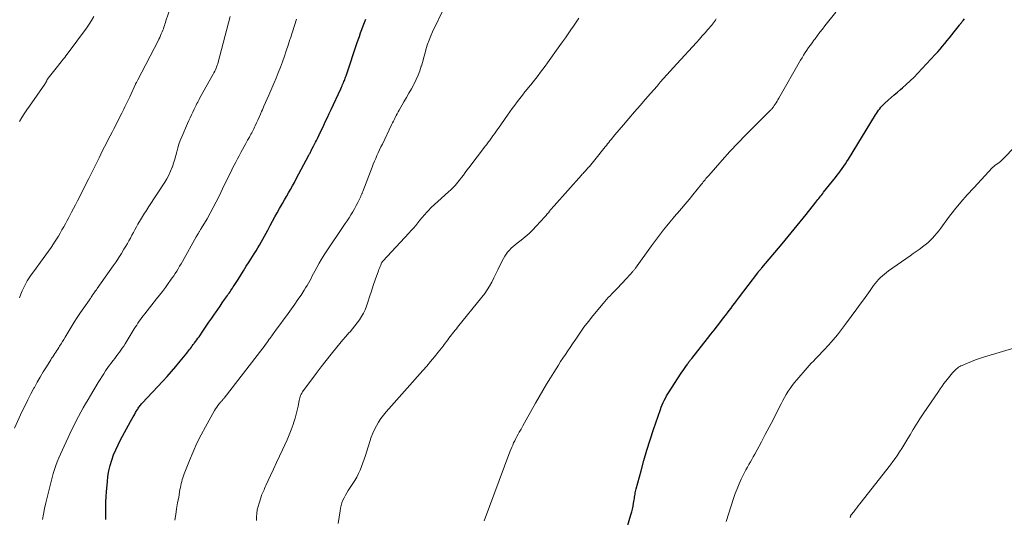
# Model space of a CAD drawing. Units: feet. Extents: x 1990000 to 1995033, y 530000 to 535000.
# Drawn here: x 1990991 to 1991193, y 531144 to 531246 of the extents above; entities that cross this region are included whole.
import ezdxf

# ---------------------------------------------------------------- set-up
doc = ezdxf.new("R2010")
doc.units = ezdxf.units.FT
doc.header["$LTSCALE"] = 100
doc.header["$MEASUREMENT"] = 0
doc.layers.add('CONTOUR INDEX', color=32, linetype='Continuous', lineweight=25)
doc.layers.add('CONTOUR INTERMEDIATE', color=40, linetype='Continuous', lineweight=15)

msp = doc.modelspace()

# ---------------------------------------------------------------- linework, layer by layer
at = {"layer": 'CONTOUR INDEX', "flags": 128}
for points, elevation in [([(1991008.34, 531143.47), (1991008.33, 531144.11), (1991008.32, 531144.96), (1991008.32, 531146.02), (1991008.34, 531147.08), (1991008.39, 531148.14), (1991008.47, 531149.2), (1991008.63, 531151.2), (1991008.76, 531152.33), (1991008.95, 531153.46), (1991009.21, 531154.56), (1991009.53, 531155.66), (1991009.91, 531156.74), (1991010.34, 531157.8), (1991010.82, 531158.83), (1991011.34, 531159.85), (1991013.4, 531163.61), (1991013.65, 531164.07), (1991013.91, 531164.52), (1991014.17, 531164.97), (1991014.43, 531165.42), (1991014.73, 531165.94), (1991014.85, 531166.13), (1991014.97, 531166.31), (1991015.1, 531166.49), (1991015.23, 531166.67), (1991015.37, 531166.85), (1991015.51, 531167.02), (1991015.65, 531167.19), (1991015.8, 531167.35), (1991019.99, 531171.82), (1991020.92, 531172.83), (1991021.82, 531173.84), (1991022.71, 531174.88), (1991023.58, 531175.94), (1991024.9, 531177.56), (1991025.1, 531177.81), (1991025.3, 531178.06), (1991025.49, 531178.32), (1991025.68, 531178.57), (1991025.87, 531178.83), (1991026.06, 531179.08), (1991026.25, 531179.34), (1991026.44, 531179.59), (1991026.53, 531179.71), (1991026.75, 531180.02), (1991026.98, 531180.33), (1991027.2, 531180.65), (1991027.43, 531180.97), (1991028.34, 531182.3), (1991028.91, 531183.12), (1991029.47, 531183.94), (1991030.04, 531184.76), (1991030.61, 531185.58), (1991030.81, 531185.88), (1991031.27, 531186.55), (1991031.74, 531187.22), (1991032.21, 531187.89), (1991032.68, 531188.56), (1991033.27, 531189.4), (1991033.44, 531189.65), (1991033.62, 531189.9), (1991033.79, 531190.16), (1991033.96, 531190.41), (1991034.12, 531190.67), (1991034.29, 531190.92), (1991034.46, 531191.18), (1991034.62, 531191.44), (1991035.43, 531192.71), (1991036, 531193.6), (1991036.57, 531194.5), (1991037.13, 531195.39), (1991037.7, 531196.29), (1991038.77, 531197.97), (1991039.14, 531198.56), (1991039.5, 531199.15), (1991039.86, 531199.75), (1991040.21, 531200.35), (1991040.55, 531200.96), (1991040.89, 531201.57), (1991041.22, 531202.18), (1991041.55, 531202.79), (1991042.05, 531203.75), (1991042.52, 531204.63), (1991043, 531205.51), (1991043.48, 531206.39), (1991043.97, 531207.27), (1991044.15, 531207.59), (1991044.55, 531208.3), (1991044.96, 531209.02), (1991045.37, 531209.73), (1991045.77, 531210.44), (1991046.18, 531211.15), (1991046.58, 531211.87), (1991046.98, 531212.59), (1991047.37, 531213.31), (1991049.95, 531218.15), (1991050.03, 531218.31), (1991050.11, 531218.47), (1991050.2, 531218.62), (1991050.28, 531218.78), (1991050.36, 531218.94), (1991050.44, 531219.1), (1991050.52, 531219.26), (1991050.6, 531219.41), (1991050.92, 531220.04), (1991051.12, 531220.43), (1991051.32, 531220.82), (1991051.51, 531221.21), (1991051.71, 531221.6), (1991052.09, 531222.35), (1991052.1, 531222.37), (1991052.1, 531222.39), (1991052.11, 531222.41), (1991052.12, 531222.43), (1991052.17, 531222.54), (1991052.2, 531222.6), (1991052.25, 531222.7), (1991052.26, 531222.72), (1991052.27, 531222.74), (1991052.28, 531222.76), (1991052.28, 531222.78), (1991053.02, 531224.33), (1991053.4, 531225.13), (1991053.77, 531225.92), (1991054.14, 531226.72), (1991054.52, 531227.52), (1991056.52, 531231.81), (1991056.65, 531232.09), (1991056.77, 531232.37), (1991056.89, 531232.65), (1991057.01, 531232.93), (1991057.05, 531233.04), (1991057.15, 531233.27), (1991057.24, 531233.5), (1991057.33, 531233.72), (1991057.41, 531233.96), (1991057.5, 531234.19), (1991057.58, 531234.42), (1991057.66, 531234.65), (1991057.74, 531234.88), (1991059.83, 531241.09), (1991060.07, 531241.81), (1991060.32, 531242.52), (1991060.56, 531243.24), (1991060.81, 531243.95), (1991061.07, 531244.66), (1991061.34, 531245.37), (1991061.62, 531246.07)], 980), ([(1991114.81, 531140.5), (1991116.01, 531144.44), (1991116.18, 531145.04), (1991116.33, 531145.64), (1991116.46, 531146.25), (1991116.57, 531146.86), (1991116.67, 531147.52), (1991116.72, 531147.8), (1991116.76, 531148.09), (1991116.81, 531148.38), (1991116.86, 531148.66), (1991116.91, 531148.94), (1991116.96, 531149.23), (1991117.03, 531149.51), (1991117.1, 531149.79), (1991118.09, 531153.49), (1991118.68, 531155.61), (1991119.3, 531157.73), (1991119.96, 531159.83), (1991120.65, 531161.92), (1991122.06, 531166.04), (1991122.23, 531166.52), (1991122.42, 531166.99), (1991122.62, 531167.46), (1991122.84, 531167.92), (1991123.08, 531168.37), (1991123.32, 531168.82), (1991123.58, 531169.26), (1991123.85, 531169.69), (1991126.19, 531173.27), (1991126.45, 531173.67), (1991126.72, 531174.06), (1991126.99, 531174.46), (1991127.26, 531174.85), (1991127.61, 531175.34), (1991127.71, 531175.49), (1991127.82, 531175.63), (1991127.92, 531175.78), (1991128.03, 531175.92), (1991128.14, 531176.06), (1991128.25, 531176.2), (1991128.36, 531176.34), (1991128.47, 531176.48), (1991131.72, 531180.58), (1991132.41, 531181.45), (1991133.09, 531182.32), (1991133.77, 531183.2), (1991134.44, 531184.08), (1991135.03, 531184.84), (1991135.41, 531185.34), (1991135.79, 531185.84), (1991136.17, 531186.33), (1991136.55, 531186.83), (1991136.92, 531187.33), (1991137.3, 531187.83), (1991137.68, 531188.33), (1991138.06, 531188.83), (1991142.01, 531194.07), (1991142.05, 531194.12), (1991142.09, 531194.17), (1991142.12, 531194.21), (1991142.16, 531194.26), (1991142.2, 531194.3), (1991142.24, 531194.35), (1991142.27, 531194.4), (1991142.31, 531194.44), (1991142.43, 531194.58), (1991142.53, 531194.7), (1991142.63, 531194.81), (1991142.73, 531194.93), (1991142.83, 531195.05), (1991147.01, 531200.01), (1991148.25, 531201.5), (1991149.49, 531203), (1991150.71, 531204.51), (1991151.92, 531206.02), (1991153.94, 531208.55), (1991154.14, 531208.81), (1991154.34, 531209.06), (1991154.54, 531209.32), (1991154.74, 531209.57), (1991154.94, 531209.83), (1991155.14, 531210.08), (1991155.34, 531210.33), (1991155.54, 531210.59), (1991157.96, 531213.59), (1991158.31, 531214.05), (1991158.66, 531214.51), (1991159.01, 531214.97), (1991159.34, 531215.44), (1991159.67, 531215.92), (1991159.99, 531216.39), (1991160.3, 531216.88), (1991160.61, 531217.37), (1991166.14, 531226.42), (1991166.36, 531226.75), (1991166.57, 531227.08), (1991166.8, 531227.4), (1991167.04, 531227.71), (1991167.29, 531228.02), (1991167.55, 531228.31), (1991167.83, 531228.59), (1991168.11, 531228.86), (1991168.77, 531229.44), (1991169.39, 531229.99), (1991170.02, 531230.54), (1991170.65, 531231.09), (1991171.29, 531231.63), (1991171.68, 531231.96), (1991172.49, 531232.68), (1991173.29, 531233.42), (1991174.07, 531234.18), (1991174.82, 531234.97), (1991178.42, 531238.83), (1991178.93, 531239.38), (1991179.43, 531239.94), (1991179.92, 531240.51), (1991180.4, 531241.09), (1991180.87, 531241.67), (1991181.34, 531242.26), (1991181.81, 531242.84), (1991182.28, 531243.43), (1991183.4, 531244.86), (1991183.49, 531244.98), (1991183.59, 531245.1), (1991183.68, 531245.22), (1991183.78, 531245.34), (1991183.87, 531245.46), (1991183.97, 531245.57), (1991184.06, 531245.69), (1991184.16, 531245.81), (1991184.42, 531246.13)], 1000)]:
    msp.add_lwpolyline(points, dxfattribs=dict(at, elevation=elevation))
at = {"layer": 'CONTOUR INTERMEDIATE', "flags": 128}
for points, elevation in [([(1990990.61, 531188.94), (1990990.87, 531189.65), (1990991.16, 531190.36), (1990991.48, 531191.05), (1990991.83, 531191.72), (1990992.21, 531192.39), (1990992.6, 531193.04), (1990993.03, 531193.67), (1990993.47, 531194.29), (1990995.49, 531197.01), (1990996.03, 531197.76), (1990996.57, 531198.5), (1990997.09, 531199.26), (1990997.6, 531200.02), (1990997.81, 531200.33), (1990998.2, 531200.95), (1990998.59, 531201.57), (1990998.96, 531202.2), (1990999.33, 531202.84), (1990999.68, 531203.48), (1991000.03, 531204.13), (1991000.39, 531204.77), (1991000.74, 531205.41), (1991000.88, 531205.68), (1991001.29, 531206.46), (1991001.71, 531207.24), (1991002.11, 531208.02), (1991002.52, 531208.81), (1991002.75, 531209.28), (1991003.27, 531210.3), (1991003.78, 531211.33), (1991004.3, 531212.35), (1991004.81, 531213.38), (1991006.92, 531217.66), (1991007.29, 531218.41), (1991007.66, 531219.16), (1991008.04, 531219.9), (1991008.43, 531220.64), (1991008.82, 531221.39), (1991009.2, 531222.13), (1991009.59, 531222.87), (1991009.97, 531223.61), (1991011.63, 531226.82), (1991011.84, 531227.23), (1991012.04, 531227.64), (1991012.25, 531228.06), (1991012.45, 531228.47), (1991012.65, 531228.89), (1991012.85, 531229.31), (1991013.04, 531229.73), (1991013.23, 531230.16), (1991014.38, 531232.74), (1991014.43, 531232.81), (1991014.6, 531233.07), (1991014.68, 531233.19), (1991014.76, 531233.32), (1991014.84, 531233.46), (1991014.91, 531233.59), (1991019.02, 531241.59), (1991019.2, 531241.95), (1991019.38, 531242.31), (1991019.54, 531242.68), (1991019.7, 531243.05), (1991019.75, 531243.17), (1991019.88, 531243.48), (1991020, 531243.8), (1991020.12, 531244.11), (1991020.23, 531244.43), (1991020.33, 531244.74), (1991020.44, 531245.06), (1991020.55, 531245.38), (1991020.66, 531245.69), (1991022.55, 531251.27)], 968), ([(1991022.47, 531143.34), (1991022.65, 531144.53), (1991022.84, 531145.71), (1991023.05, 531146.9), (1991023.26, 531148.08), (1991023.53, 531149.63), (1991023.61, 531150.03), (1991023.7, 531150.44), (1991023.79, 531150.85), (1991023.89, 531151.25), (1991024, 531151.66), (1991024.12, 531152.05), (1991024.26, 531152.45), (1991024.4, 531152.84), (1991025.49, 531155.62), (1991026.23, 531157.38), (1991027.01, 531159.12), (1991027.86, 531160.83), (1991028.76, 531162.51), (1991030.63, 531165.84), (1991030.84, 531166.19), (1991031.06, 531166.53), (1991031.3, 531166.86), (1991031.56, 531167.17), (1991031.93, 531167.61), (1991032.01, 531167.71), (1991032.09, 531167.8), (1991032.17, 531167.89), (1991032.25, 531167.98), (1991032.33, 531168.08), (1991032.41, 531168.17), (1991032.48, 531168.27), (1991032.56, 531168.36), (1991040.51, 531178.61), (1991040.79, 531178.98), (1991041.08, 531179.36), (1991041.36, 531179.74), (1991041.63, 531180.12), (1991041.85, 531180.43), (1991042.02, 531180.66), (1991042.18, 531180.89), (1991042.35, 531181.12), (1991042.51, 531181.35), (1991042.67, 531181.58), (1991042.84, 531181.81), (1991043, 531182.04), (1991043.17, 531182.27), (1991045.72, 531185.75), (1991046.39, 531186.68), (1991047.06, 531187.61), (1991047.71, 531188.56), (1991048.35, 531189.51), (1991048.99, 531190.48), (1991049.3, 531190.96), (1991049.59, 531191.44), (1991049.87, 531191.92), (1991050.14, 531192.42), (1991050.4, 531192.92), (1991050.66, 531193.41), (1991050.93, 531193.91), (1991051.19, 531194.41), (1991051.6, 531195.17), (1991052.08, 531196.03), (1991052.58, 531196.89), (1991053.11, 531197.73), (1991053.65, 531198.56), (1991057.02, 531203.55), (1991057.42, 531204.15), (1991057.81, 531204.75), (1991058.2, 531205.35), (1991058.59, 531205.96), (1991058.96, 531206.57), (1991059.32, 531207.2), (1991059.66, 531207.83), (1991059.98, 531208.47), (1991060.59, 531209.72), (1991060.65, 531209.84), (1991060.71, 531209.97), (1991060.76, 531210.1), (1991060.81, 531210.22), (1991060.86, 531210.35), (1991060.91, 531210.48), (1991060.96, 531210.61), (1991061.01, 531210.73), (1991062.94, 531215.73), (1991063.18, 531216.33), (1991063.42, 531216.92), (1991063.67, 531217.52), (1991063.93, 531218.11), (1991064.2, 531218.69), (1991064.47, 531219.28), (1991064.75, 531219.86), (1991065.03, 531220.45), (1991066.94, 531224.41), (1991067.12, 531224.79), (1991067.31, 531225.17), (1991067.5, 531225.54), (1991067.68, 531225.92), (1991067.88, 531226.29), (1991068.07, 531226.66), (1991068.28, 531227.03), (1991068.49, 531227.4), (1991069.47, 531229.09), (1991069.99, 531229.98), (1991070.49, 531230.88), (1991070.99, 531231.78), (1991071.48, 531232.69), (1991071.53, 531232.79), (1991071.96, 531233.66), (1991072.35, 531234.55), (1991072.69, 531235.47), (1991073, 531236.39), (1991073.04, 531236.52), (1991073.3, 531237.4), (1991073.55, 531238.27), (1991073.8, 531239.15), (1991074.05, 531240.03), (1991074.32, 531240.9), (1991074.62, 531241.76), (1991074.97, 531242.61), (1991075.34, 531243.44), (1991077.85, 531248.67)], 984), ([(1990989.56, 531162.21), (1990991.19, 531165.68), (1990991.76, 531166.87), (1990992.35, 531168.05), (1990992.95, 531169.22), (1990993.58, 531170.39), (1990993.67, 531170.56), (1990994.26, 531171.63), (1990994.87, 531172.69), (1990995.49, 531173.74), (1990996.12, 531174.78), (1990997.01, 531176.21), (1990997.21, 531176.53), (1990997.42, 531176.85), (1990997.63, 531177.17), (1990997.84, 531177.49), (1990998.06, 531177.8), (1990998.27, 531178.12), (1990998.47, 531178.44), (1990998.68, 531178.76), (1990998.85, 531179.03), (1990999.13, 531179.49), (1990999.42, 531179.95), (1990999.7, 531180.42), (1990999.98, 531180.88), (1991001.19, 531182.92), (1991001.81, 531183.92), (1991002.44, 531184.92), (1991003.1, 531185.9), (1991003.78, 531186.87), (1991004.97, 531188.52), (1991005.06, 531188.65), (1991005.15, 531188.79), (1991005.24, 531188.93), (1991005.32, 531189.07), (1991005.43, 531189.26), (1991005.46, 531189.3), (1991005.49, 531189.35), (1991005.52, 531189.39), (1991005.54, 531189.44), (1991005.57, 531189.49), (1991005.6, 531189.53), (1991005.63, 531189.58), (1991005.66, 531189.62), (1991005.91, 531189.96), (1991006.07, 531190.17), (1991006.23, 531190.39), (1991006.38, 531190.6), (1991006.54, 531190.82), (1991009.84, 531195.51), (1991010.41, 531196.34), (1991010.96, 531197.18), (1991011.5, 531198.03), (1991012.03, 531198.88), (1991012.4, 531199.5), (1991012.73, 531200.05), (1991013.05, 531200.62), (1991013.36, 531201.18), (1991013.67, 531201.75), (1991013.97, 531202.32), (1991014.28, 531202.89), (1991014.59, 531203.46), (1991014.9, 531204.02), (1991015.4, 531204.91), (1991015.61, 531205.26), (1991015.82, 531205.61), (1991016.04, 531205.95), (1991016.26, 531206.29), (1991016.49, 531206.63), (1991016.72, 531206.96), (1991016.94, 531207.3), (1991017.17, 531207.64), (1991020.42, 531212.61), (1991020.86, 531213.35), (1991021.26, 531214.1), (1991021.61, 531214.88), (1991021.92, 531215.69), (1991021.96, 531215.8), (1991022.21, 531216.56), (1991022.44, 531217.33), (1991022.66, 531218.1), (1991022.86, 531218.88), (1991023.07, 531219.65), (1991023.31, 531220.41), (1991023.59, 531221.17), (1991023.89, 531221.91), (1991025.08, 531224.67), (1991025.34, 531225.26), (1991025.61, 531225.85), (1991025.88, 531226.43), (1991026.16, 531227.01), (1991026.44, 531227.59), (1991026.58, 531227.88), (1991026.73, 531228.17), (1991026.87, 531228.46), (1991027.01, 531228.75), (1991027.16, 531229.04), (1991027.31, 531229.33), (1991027.46, 531229.62), (1991027.62, 531229.9), (1991030.34, 531234.78), (1991030.5, 531235.07), (1991030.65, 531235.37), (1991030.79, 531235.68), (1991030.92, 531235.98), (1991031.05, 531236.3), (1991031.16, 531236.61), (1991031.26, 531236.93), (1991031.35, 531237.26), (1991033.84, 531246.58)], 972), ([(1990990.61, 531225.1), (1990991.1, 531225.89), (1990991.6, 531226.67), (1990992.12, 531227.45), (1990992.64, 531228.22), (1990995.82, 531232.76), (1990995.89, 531232.86), (1990995.95, 531232.95), (1990996, 531233.05), (1990996.06, 531233.15), (1990996.07, 531233.17), (1990996.11, 531233.26), (1990996.16, 531233.35), (1990996.2, 531233.45), (1990996.24, 531233.55), (1990996.31, 531233.7), (1990996.32, 531233.72), (1990996.33, 531233.74), (1990996.34, 531233.76), (1990996.35, 531233.78), (1990996.4, 531233.86), (1990996.41, 531233.88), (1990996.43, 531233.9), (1990996.44, 531233.92), (1990996.46, 531233.94), (1990998.38, 531236.34), (1990998.63, 531236.66), (1990998.88, 531236.97), (1990999.14, 531237.28), (1990999.39, 531237.59), (1990999.64, 531237.9), (1990999.89, 531238.21), (1991000.13, 531238.53), (1991000.37, 531238.85), (1991004.33, 531244.24), (1991004.87, 531245.02), (1991005.37, 531245.81), (1991005.83, 531246.63)], 964), ([(1990995.3, 531143.46), (1990995.52, 531144.61), (1990995.77, 531145.76), (1990996.03, 531146.91), (1990996.87, 531150.44), (1990997.08, 531151.27), (1990997.3, 531152.09), (1990997.54, 531152.91), (1990997.78, 531153.72), (1990998.06, 531154.53), (1990998.35, 531155.33), (1990998.67, 531156.12), (1990999.02, 531156.9), (1991001.37, 531161.97), (1991001.8, 531162.86), (1991002.24, 531163.75), (1991002.71, 531164.62), (1991003.19, 531165.49), (1991003.68, 531166.35), (1991004.18, 531167.21), (1991004.68, 531168.06), (1991005.19, 531168.92), (1991006.77, 531171.57), (1991007.13, 531172.17), (1991007.5, 531172.77), (1991007.88, 531173.37), (1991008.26, 531173.96), (1991008.41, 531174.17), (1991008.73, 531174.65), (1991009.06, 531175.11), (1991009.41, 531175.57), (1991009.76, 531176.03), (1991009.83, 531176.11), (1991010.15, 531176.52), (1991010.47, 531176.93), (1991010.79, 531177.35), (1991011.1, 531177.76), (1991011.41, 531178.19), (1991011.7, 531178.61), (1991011.99, 531179.05), (1991012.27, 531179.49), (1991014.15, 531182.57), (1991014.39, 531182.97), (1991014.65, 531183.36), (1991014.91, 531183.74), (1991015.17, 531184.13), (1991015.44, 531184.51), (1991015.72, 531184.88), (1991016, 531185.25), (1991016.29, 531185.62), (1991018.74, 531188.7), (1991019.35, 531189.47), (1991019.95, 531190.26), (1991020.54, 531191.05), (1991021.12, 531191.85), (1991021.6, 531192.53), (1991021.93, 531193), (1991022.25, 531193.47), (1991022.56, 531193.95), (1991022.87, 531194.43), (1991023.17, 531194.91), (1991023.46, 531195.4), (1991023.75, 531195.89), (1991024.03, 531196.39), (1991026.88, 531201.45), (1991026.97, 531201.62), (1991027.07, 531201.78), (1991027.16, 531201.95), (1991027.26, 531202.11), (1991027.31, 531202.21), (1991027.38, 531202.32), (1991027.45, 531202.44), (1991027.52, 531202.55), (1991027.6, 531202.67), (1991027.67, 531202.79), (1991027.75, 531202.91), (1991027.82, 531203.03), (1991027.89, 531203.15), (1991029.08, 531205.16), (1991029.73, 531206.3), (1991030.36, 531207.45), (1991030.97, 531208.61), (1991031.55, 531209.78), (1991032.62, 531212), (1991033.06, 531212.91), (1991033.51, 531213.81), (1991033.95, 531214.72), (1991034.4, 531215.62), (1991034.65, 531216.11), (1991034.98, 531216.76), (1991035.32, 531217.41), (1991035.66, 531218.06), (1991036.01, 531218.7), (1991036.03, 531218.73), (1991036.37, 531219.35), (1991036.72, 531219.98), (1991037.06, 531220.6), (1991037.4, 531221.22), (1991037.77, 531221.9), (1991037.93, 531222.18), (1991038.08, 531222.46), (1991038.23, 531222.75), (1991038.37, 531223.03), (1991038.52, 531223.32), (1991038.66, 531223.6), (1991038.8, 531223.89), (1991038.94, 531224.18), (1991039.21, 531224.78), (1991039.48, 531225.37), (1991039.75, 531225.97), (1991040.02, 531226.56), (1991040.28, 531227.15), (1991040.42, 531227.46), (1991040.75, 531228.21), (1991041.08, 531228.97), (1991041.41, 531229.72), (1991041.73, 531230.47), (1991042.75, 531232.84), (1991043.22, 531233.95), (1991043.67, 531235.07), (1991044.11, 531236.19), (1991044.53, 531237.32), (1991044.93, 531238.45), (1991045.33, 531239.59), (1991045.71, 531240.74), (1991046.08, 531241.89), (1991046.17, 531242.18), (1991046.58, 531243.48), (1991047, 531244.77), (1991047.43, 531246.07)], 976), ([(1991039.19, 531143.32), (1991039.22, 531144.04), (1991039.28, 531144.75), (1991039.38, 531145.46), (1991039.54, 531146.16), (1991039.74, 531146.84), (1991040.18, 531148.16), (1991040.28, 531148.45), (1991040.39, 531148.74), (1991040.5, 531149.03), (1991040.63, 531149.31), (1991040.76, 531149.6), (1991040.88, 531149.88), (1991041.01, 531150.16), (1991041.14, 531150.45), (1991042.08, 531152.52), (1991042.68, 531153.84), (1991043.29, 531155.16), (1991043.91, 531156.46), (1991044.54, 531157.77), (1991045.04, 531158.8), (1991045.51, 531159.81), (1991045.95, 531160.84), (1991046.35, 531161.89), (1991046.73, 531162.94), (1991046.9, 531163.46), (1991047.16, 531164.27), (1991047.38, 531165.08), (1991047.58, 531165.91), (1991047.74, 531166.74), (1991047.95, 531167.86), (1991048.01, 531168.13), (1991048.08, 531168.4), (1991048.17, 531168.66), (1991048.27, 531168.92), (1991048.39, 531169.17), (1991048.52, 531169.42), (1991048.67, 531169.65), (1991048.82, 531169.88), (1991050.47, 531172.12), (1991051.47, 531173.45), (1991052.49, 531174.78), (1991053.52, 531176.1), (1991054.56, 531177.4), (1991055.7, 531178.82), (1991056.31, 531179.56), (1991056.92, 531180.29), (1991057.55, 531181.01), (1991058.18, 531181.73), (1991058.4, 531181.99), (1991058.91, 531182.58), (1991059.41, 531183.19), (1991059.89, 531183.81), (1991060.36, 531184.45), (1991060.78, 531185.1), (1991061.16, 531185.78), (1991061.48, 531186.49), (1991061.76, 531187.22), (1991062.02, 531188.02), (1991062.4, 531189.17), (1991062.78, 531190.32), (1991063.18, 531191.46), (1991063.58, 531192.6), (1991064.24, 531194.47), (1991064.34, 531194.76), (1991064.45, 531195.04), (1991064.57, 531195.33), (1991064.69, 531195.61), (1991064.88, 531196.08), (1991064.91, 531196.13), (1991064.93, 531196.18), (1991064.96, 531196.23), (1991064.98, 531196.27), (1991065.02, 531196.33), (1991065.03, 531196.35), (1991065.04, 531196.37), (1991065.05, 531196.39), (1991065.07, 531196.4), (1991065.12, 531196.46), (1991065.13, 531196.48), (1991065.14, 531196.5), (1991065.16, 531196.51), (1991065.17, 531196.53), (1991070.48, 531202.19), (1991070.95, 531202.72), (1991071.42, 531203.24), (1991071.87, 531203.78), (1991072.31, 531204.33), (1991072.75, 531204.88), (1991073.21, 531205.42), (1991073.67, 531205.95), (1991074.15, 531206.47), (1991074.44, 531206.78), (1991075.07, 531207.44), (1991075.72, 531208.08), (1991076.39, 531208.71), (1991077.08, 531209.32), (1991078.7, 531210.73), (1991079.03, 531211.02), (1991079.34, 531211.32), (1991079.65, 531211.63), (1991079.94, 531211.95), (1991080.23, 531212.28), (1991080.51, 531212.62), (1991080.78, 531212.96), (1991081.04, 531213.31), (1991081.27, 531213.61), (1991081.64, 531214.11), (1991082.01, 531214.61), (1991082.39, 531215.11), (1991082.77, 531215.61), (1991086.22, 531220.11), (1991086.37, 531220.31), (1991086.52, 531220.51), (1991086.68, 531220.71), (1991086.83, 531220.91), (1991086.99, 531221.11), (1991087.14, 531221.32), (1991087.29, 531221.52), (1991087.44, 531221.73), (1991087.72, 531222.12), (1991088, 531222.53), (1991088.29, 531222.93), (1991088.57, 531223.34), (1991088.85, 531223.74), (1991090.67, 531226.37), (1991091.16, 531227.07), (1991091.66, 531227.77), (1991092.17, 531228.45), (1991092.69, 531229.13), (1991093.22, 531229.8), (1991093.75, 531230.47), (1991094.28, 531231.14), (1991094.82, 531231.81), (1991094.97, 531231.99), (1991095.48, 531232.61), (1991095.99, 531233.24), (1991096.48, 531233.88), (1991096.98, 531234.51), (1991097.46, 531235.16), (1991097.95, 531235.8), (1991098.42, 531236.45), (1991098.9, 531237.1), (1991101.44, 531240.64), (1991102, 531241.43), (1991102.56, 531242.23), (1991103.12, 531243.03), (1991103.67, 531243.84), (1991104.22, 531244.64), (1991104.78, 531245.44), (1991105.35, 531246.23)], 988), ([(1991055.99, 531142.69), (1991056.35, 531145.24), (1991056.45, 531145.8), (1991056.58, 531146.36), (1991056.75, 531146.9), (1991056.94, 531147.44), (1991057.18, 531147.96), (1991057.44, 531148.48), (1991057.72, 531148.97), (1991058.03, 531149.45), (1991058.98, 531150.84), (1991059.4, 531151.5), (1991059.8, 531152.18), (1991060.15, 531152.89), (1991060.47, 531153.61), (1991060.76, 531154.34), (1991061.04, 531155.08), (1991061.3, 531155.83), (1991061.55, 531156.58), (1991062.77, 531160.35), (1991063.07, 531161.16), (1991063.41, 531161.95), (1991063.81, 531162.72), (1991064.25, 531163.46), (1991064.74, 531164.18), (1991065.25, 531164.88), (1991065.8, 531165.55), (1991066.36, 531166.21), (1991073.34, 531174.03), (1991074.14, 531174.94), (1991074.93, 531175.87), (1991075.71, 531176.81), (1991076.47, 531177.76), (1991077.47, 531179.03), (1991077.72, 531179.35), (1991077.97, 531179.68), (1991078.21, 531180.01), (1991078.45, 531180.34), (1991078.69, 531180.67), (1991078.94, 531181), (1991079.18, 531181.32), (1991079.44, 531181.63), (1991079.69, 531181.95), (1991079.95, 531182.27), (1991080.21, 531182.58), (1991080.46, 531182.9), (1991085.46, 531189.05), (1991086.02, 531189.79), (1991086.55, 531190.56), (1991087.03, 531191.35), (1991087.48, 531192.17), (1991087.9, 531193.01), (1991088.32, 531193.85), (1991088.74, 531194.69), (1991089.15, 531195.53), (1991089.88, 531197.01), (1991090.13, 531197.46), (1991090.41, 531197.91), (1991090.73, 531198.32), (1991091.08, 531198.71), (1991091.46, 531199.08), (1991091.84, 531199.44), (1991092.24, 531199.78), (1991092.65, 531200.11), (1991093.49, 531200.77), (1991094.31, 531201.44), (1991095.11, 531202.14), (1991095.87, 531202.88), (1991096.6, 531203.64), (1991098.37, 531205.57), (1991098.61, 531205.84), (1991098.85, 531206.12), (1991099.09, 531206.39), (1991099.32, 531206.68), (1991099.55, 531206.96), (1991099.78, 531207.24), (1991100.02, 531207.51), (1991100.26, 531207.79), (1991105.85, 531214.05), (1991106.02, 531214.25), (1991106.2, 531214.45), (1991106.38, 531214.64), (1991106.56, 531214.83), (1991106.74, 531215.03), (1991106.92, 531215.23), (1991107.09, 531215.42), (1991107.27, 531215.62), (1991107.49, 531215.88), (1991107.77, 531216.2), (1991108.05, 531216.53), (1991108.32, 531216.87), (1991108.59, 531217.21), (1991110.72, 531219.87), (1991110.97, 531220.18), (1991111.21, 531220.48), (1991111.46, 531220.79), (1991111.71, 531221.1), (1991111.96, 531221.41), (1991112.21, 531221.71), (1991112.46, 531222.01), (1991112.72, 531222.32), (1991114.47, 531224.39), (1991115.6, 531225.72), (1991116.74, 531227.05), (1991117.88, 531228.37), (1991119.03, 531229.69), (1991120.01, 531230.81), (1991120.68, 531231.58), (1991121.36, 531232.35), (1991122.03, 531233.11), (1991122.71, 531233.88), (1991123.39, 531234.64), (1991124.07, 531235.4), (1991124.75, 531236.15), (1991125.44, 531236.91), (1991129.46, 531241.3), (1991130.06, 531241.95), (1991130.65, 531242.61), (1991131.23, 531243.28), (1991131.81, 531243.95), (1991132.52, 531244.79), (1991132.74, 531245.05), (1991132.94, 531245.32), (1991133.14, 531245.59), (1991133.33, 531245.87), (1991133.51, 531246.16)], 992), ([(1991085.88, 531143.24), (1991091.19, 531157.37), (1991091.37, 531157.83), (1991091.56, 531158.29), (1991091.76, 531158.75), (1991091.96, 531159.2), (1991092.18, 531159.64), (1991092.41, 531160.09), (1991092.64, 531160.52), (1991092.88, 531160.96), (1991093.11, 531161.38), (1991093.47, 531162.02), (1991093.83, 531162.66), (1991094.19, 531163.31), (1991094.55, 531163.95), (1991096.44, 531167.33), (1991097.19, 531168.65), (1991097.95, 531169.96), (1991098.73, 531171.26), (1991099.52, 531172.55), (1991100.2, 531173.65), (1991100.66, 531174.39), (1991101.13, 531175.12), (1991101.6, 531175.86), (1991102.08, 531176.59), (1991102.56, 531177.32), (1991103.04, 531178.04), (1991103.52, 531178.77), (1991104.01, 531179.49), (1991104.68, 531180.49), (1991105.52, 531181.7), (1991106.38, 531182.9), (1991107.28, 531184.07), (1991108.2, 531185.22), (1991110.32, 531187.8), (1991110.65, 531188.2), (1991111, 531188.59), (1991111.36, 531188.97), (1991111.72, 531189.35), (1991112.09, 531189.72), (1991112.46, 531190.1), (1991112.82, 531190.48), (1991113.18, 531190.86), (1991115.08, 531192.89), (1991115.31, 531193.13), (1991115.53, 531193.37), (1991115.75, 531193.61), (1991115.97, 531193.85), (1991116.22, 531194.13), (1991116.31, 531194.23), (1991116.41, 531194.34), (1991116.5, 531194.45), (1991116.59, 531194.56), (1991116.68, 531194.67), (1991116.76, 531194.78), (1991116.85, 531194.9), (1991116.93, 531195.01), (1991120.25, 531199.62), (1991120.85, 531200.44), (1991121.46, 531201.26), (1991122.09, 531202.07), (1991122.72, 531202.87), (1991123.36, 531203.66), (1991124.01, 531204.44), (1991124.66, 531205.23), (1991125.32, 531206), (1991125.58, 531206.3), (1991126.37, 531207.23), (1991127.15, 531208.16), (1991127.93, 531209.1), (1991128.7, 531210.05), (1991130.47, 531212.23), (1991130.66, 531212.46), (1991130.84, 531212.69), (1991131.03, 531212.91), (1991131.21, 531213.14), (1991131.4, 531213.37), (1991131.59, 531213.6), (1991131.78, 531213.82), (1991131.97, 531214.04), (1991134.74, 531217.14), (1991136.33, 531218.9), (1991137.95, 531220.63), (1991139.6, 531222.34), (1991141.26, 531224.03), (1991144.59, 531227.34), (1991144.7, 531227.46), (1991144.82, 531227.57), (1991144.93, 531227.69), (1991145.03, 531227.82), (1991145.14, 531227.94), (1991145.24, 531228.07), (1991145.33, 531228.2), (1991145.42, 531228.34), (1991145.62, 531228.65), (1991145.8, 531228.94), (1991145.98, 531229.23), (1991146.15, 531229.53), (1991146.33, 531229.83), (1991150.8, 531237.63), (1991151.11, 531238.16), (1991151.43, 531238.69), (1991151.76, 531239.21), (1991152.11, 531239.72), (1991152.46, 531240.23), (1991152.81, 531240.74), (1991153.17, 531241.24), (1991153.54, 531241.74), (1991153.78, 531242.06), (1991154.28, 531242.72), (1991154.77, 531243.37), (1991155.27, 531244.02), (1991155.78, 531244.66), (1991158.03, 531247.52)], 996), ([(1991135.54, 531143.11), (1991137.04, 531147.78), (1991137.39, 531148.79), (1991137.77, 531149.79), (1991138.19, 531150.78), (1991138.64, 531151.75), (1991139.04, 531152.56), (1991139.32, 531153.11), (1991139.6, 531153.66), (1991139.9, 531154.21), (1991140.2, 531154.75), (1991140.51, 531155.28), (1991140.81, 531155.82), (1991141.11, 531156.37), (1991141.41, 531156.91), (1991142.76, 531159.39), (1991143.57, 531160.9), (1991144.37, 531162.41), (1991145.16, 531163.94), (1991145.93, 531165.47), (1991146.81, 531167.22), (1991147.15, 531167.87), (1991147.5, 531168.52), (1991147.87, 531169.15), (1991148.26, 531169.77), (1991148.66, 531170.38), (1991149.09, 531170.97), (1991149.54, 531171.55), (1991150.01, 531172.11), (1991152.16, 531174.59), (1991152.58, 531175.06), (1991153, 531175.52), (1991153.43, 531175.97), (1991153.86, 531176.42), (1991154.3, 531176.86), (1991154.73, 531177.31), (1991155.16, 531177.77), (1991155.59, 531178.22), (1991156.58, 531179.3), (1991157.48, 531180.32), (1991158.36, 531181.35), (1991159.2, 531182.42), (1991160.02, 531183.5), (1991162.32, 531186.67), (1991163.01, 531187.61), (1991163.69, 531188.55), (1991164.37, 531189.5), (1991165.05, 531190.44), (1991165.77, 531191.44), (1991166.1, 531191.87), (1991166.44, 531192.29), (1991166.81, 531192.69), (1991167.18, 531193.08), (1991167.58, 531193.45), (1991167.99, 531193.81), (1991168.41, 531194.14), (1991168.85, 531194.46), (1991173.3, 531197.57), (1991173.91, 531198), (1991174.51, 531198.42), (1991175.12, 531198.86), (1991175.72, 531199.29), (1991175.83, 531199.37), (1991176.36, 531199.78), (1991176.88, 531200.21), (1991177.37, 531200.68), (1991177.85, 531201.16), (1991178.3, 531201.66), (1991178.74, 531202.18), (1991179.17, 531202.7), (1991179.58, 531203.24), (1991181.17, 531205.37), (1991182.4, 531206.95), (1991183.66, 531208.51), (1991184.97, 531210.03), (1991186.32, 531211.51), (1991190.18, 531215.64), (1991190.26, 531215.72), (1991190.35, 531215.8), (1991190.44, 531215.88), (1991190.53, 531215.95), (1991190.63, 531216.03), (1991190.72, 531216.1), (1991190.82, 531216.17), (1991190.91, 531216.24), (1991191.27, 531216.49), (1991191.54, 531216.7), (1991191.8, 531216.91), (1991192.05, 531217.14), (1991192.29, 531217.38), (1991194.89, 531220.03)], 1004), ([(1991160.96, 531143.88), (1991160.98, 531143.98), (1991161.01, 531144.07), (1991161.05, 531144.17), (1991161.09, 531144.26), (1991161.14, 531144.35), (1991161.2, 531144.43), (1991161.7, 531145.08), (1991162.01, 531145.49), (1991162.33, 531145.9), (1991162.64, 531146.3), (1991162.96, 531146.71), (1991169.22, 531154.71), (1991169.71, 531155.35), (1991170.19, 531156), (1991170.66, 531156.67), (1991171.12, 531157.34), (1991171.56, 531158.02), (1991171.99, 531158.7), (1991172.41, 531159.4), (1991172.82, 531160.1), (1991173.28, 531160.88), (1991173.92, 531161.97), (1991174.58, 531163.05), (1991175.26, 531164.12), (1991175.96, 531165.17), (1991179.06, 531169.75), (1991179.43, 531170.29), (1991179.81, 531170.82), (1991180.2, 531171.34), (1991180.59, 531171.86), (1991180.85, 531172.2), (1991181.12, 531172.54), (1991181.4, 531172.88), (1991181.68, 531173.21), (1991181.96, 531173.54), (1991182.18, 531173.78), (1991182.37, 531173.98), (1991182.56, 531174.17), (1991182.77, 531174.36), (1991182.98, 531174.53), (1991183.21, 531174.69), (1991183.44, 531174.83), (1991183.68, 531174.96), (1991183.93, 531175.08), (1991185.03, 531175.56), (1991185.84, 531175.9), (1991186.65, 531176.21), (1991187.48, 531176.5), (1991188.31, 531176.77), (1991201.87, 531180.83)], 1008)]:
    msp.add_lwpolyline(points, dxfattribs=dict(at, elevation=elevation))

doc.saveas('drawing.dxf')
